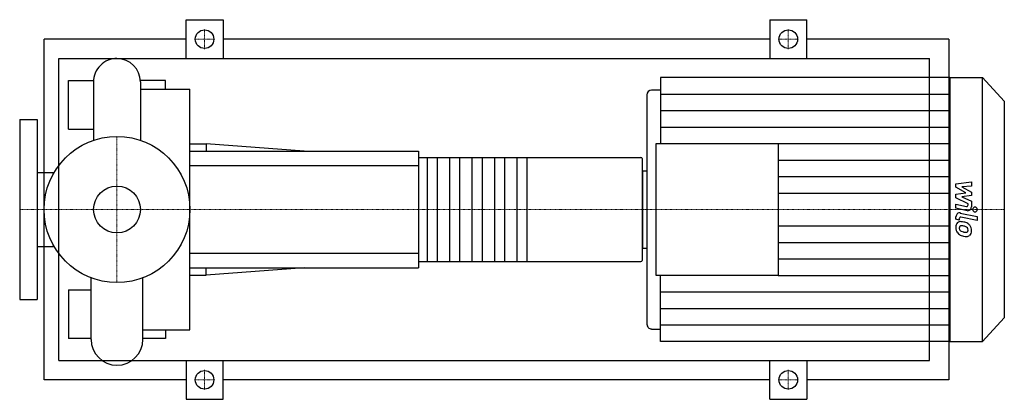
# Model space of a CAD drawing. Extents: x -100 to 912, y -195 to 195.
import ezdxf

# ---------------------------------------------------------------- set-up
doc = ezdxf.new("R2010")
doc.units = 0
doc.linetypes.add('DASHDOT', pattern=[1, 0.5, -0.25, 0, -0.25])
doc.layers.get('0').update_dxf_attribs({"color": 124})
doc.layers.add('CP_AXIS', color=143, linetype='DASHDOT', lineweight=18)
doc.layers.add('CP_DETAL', color=33, linetype='Continuous')
doc.layers.add('cp_hidde', color=203, linetype='Continuous')

msp = doc.modelspace()

# ---------------------------------------------------------------- linework, layer by layer
for p, q in [((71, 155), (71, 195)), ((71, 195), (109, 195)), ((109, 195), (109, 155)), ((671, 195), (671, 155)), ((671, 195), (709, 195)), ((709, 155), (709, 195)), ((-75, -175), (-75, 175)), ((71, 175), (-75, 175)), ((671, 175), (109, 175)), ((855, 175), (709, 175)), ((855, 175), (855, -175)), ((-59.7, -155), (-59.7, 155)), ((-59.7, 155), (835, 155)), ((835, -155), (835, 155)), ((-50, 82.5), (-50, 132.5)), ((-50, 132.5), (-24.1, 132.5)), ((50, 132.5), (24.1, 132.5)), ((50, 123.8), (50, 132.5)), ((558.8, 135.5), (558.8, 67.8)), ((856.1, 135.5), (558.8, 135.5)), ((856.1, 135.5), (856.1, -135.5)), ((856.1, 135.5), (889.6, 135.5)), ((889.6, -135.5), (889.6, 135.5)), ((912, 111.4), (889.6, 135.5)), ((-24.1, 131), (-24.1, 71)), ((24.1, 131), (24.1, 71)), ((24.1, 123.8), (75, 123.8)), ((75, -123.8), (75, 123.8)), ((549.4, 122.8), (558.8, 122.8)), ((544.7, 117.7), (544.7, -117.7)), ((912, 111.4), (912, -111.4)), ((-100, 92.5), (-100, -92.5)), ((-100, 92.5), (-82, 92.5)), ((-82, 92.5), (-82, -92.5)), ((-50, 82.5), (-24.1, 82.5)), ((75, 67.5), (91.8, 67.5)), ((91.8, 67.5), (91.8, 60)), ((192.5, 60), (91.8, 67.5)), ((554.1, -67.8), (554.1, 67.8)), ((554.1, 67.8), (679.7, 67.8)), ((679.7, 67.8), (679.7, -67.8)), ((75, 60), (310, 60)), ((310, 60), (310, -60)), ((310, 53.3), (538.5, 53.3)), ((540, -52), (540, 52)), ((-82, 38), (-64.6, 38)), ((540, 39.6), (540, -39.6)), ((540, 39.6), (544.7, 39.6)), ((-82, -38), (-64.6, -38)), ((540, -39.6), (544.7, -39.6)), ((75, -60), (310, -60)), ((192.5, -60), (91.8, -67.5)), ((91.8, -67.5), (91.8, -60)), ((310, -53.3), (538.5, -53.3)), ((-26.6, -133.4), (-26.6, -70.1)), ((26.6, -133.4), (26.6, -70.1)), ((75, -67.5), (91.8, -67.5)), ((679.7, -67.8), (554.1, -67.8)), ((558.8, -135.5), (558.8, -67.8)), ((-50, -82.5), (-50, -132.5)), ((-50, -82.5), (-26.6, -82.5)), ((-100, -92.5), (-82, -92.5)), ((912, -111.4), (889.6, -135.5)), ((26.6, -123.8), (75, -123.8)), ((50, -123.8), (50, -132.5)), ((549.4, -122.8), (558.8, -122.8)), ((-26.6, -132.5), (-50, -132.5)), ((50, -132.5), (26.6, -132.5)), ((856.1, -135.5), (558.8, -135.5)), ((856.1, -135.5), (889.6, -135.5)), ((-59.7, -155), (835, -155)), ((71, -155), (71, -195)), ((109, -195), (109, -155)), ((671, -195), (671, -155)), ((709, -155), (709, -195)), ((71, -175), (-75, -175)), ((671, -175), (109, -175)), ((855, -175), (709, -175)), ((71, -195), (109, -195)), ((671, -195), (709, -195))]:
    msp.add_line(p, q)
for centre, radius in [((90, 175), 9.5), ((690, 175), 9.5), ((0, 0), 75), ((90, -175), 9.5), ((690, -175), 9.5)]:
    msp.add_circle(centre, radius)
for centre, radius, start, end in [((0, 131), 24.1, 90, 180.0003), ((0, 131), 24.1, 0, 90), ((0, -133.4), 26.6, 180, 270), ((0, -133.4), 26.6, 270, 0)]:
    msp.add_arc(centre, radius, start, end)
for centre, major_axis, ratio, start_param, end_param in [((549.4, 117.7), (0, 5.07), 0.926698, 0, 1.570796), ((538.5, 52), (-1.53, 0), 0.869565, -3.141593, -1.570796), ((538.5, -52), (-1.53, 0), 0.869565, 1.570796, 3.141593), ((549.4, -117.7), (0, 5.07), 0.926698, 1.570796, 3.141593)]:
    msp.add_ellipse(centre, major_axis=major_axis, ratio=ratio, start_param=start_param, end_param=end_param)
at = {"layer": 'CP_AXIS'}
for p, q in [((90, 164.6), (90, 185.4)), ((690, 164.6), (690, 185.4)), ((79.5, 175), (100.5, 175)), ((679.5, 175), (700.5, 175)), ((0, -75), (0, 75)), ((-75.6, 0), (-100, 0)), ((-75.6, 0), (75, 0)), ((75, 0), (540, 0)), ((540, 0), (912, 0)), ((90, -164.6), (90, -185.4)), ((690, -164.6), (690, -185.4)), ((79.5, -175), (100.5, -175)), ((679.5, -175), (700.5, -175))]:
    msp.add_line(p, q, dxfattribs=at)
at = {"layer": 'CP_DETAL'}
for p, q in [((558.8, 118.6), (856.1, 118.6)), ((558.8, 101.6), (856.1, 101.6)), ((558.8, 84.7), (856.1, 84.7)), ((679.7, 67.8), (856.1, 67.8)), ((421.2, 53.3), (421.2, -53.3)), ((679.7, 50.8), (856.1, 50.8)), ((679.7, 33.9), (856.1, 33.9)), ((862.3, 26.5), (878.2, 28.3)), ((862.3, 22.8), (862.3, 26.5)), ((872.3, 17.1), (862.3, 22.8)), ((878.2, 23.9), (868.4, 23.2)), ((868.4, 23.2), (878.2, 17.7)), ((878.2, 28.3), (878.2, 23.9)), ((679.7, 16.9), (856.1, 16.9)), ((862.3, 15.6), (872.3, 17.1)), ((862.3, 11.9), (862.3, 15.6)), ((874.8, 5.7), (862.3, 11.9)), ((878.2, 14.3), (868.4, 12.9)), ((868.4, 12.9), (878.2, 8.6)), ((878.2, 17.7), (878.2, 14.3)), ((862.3, 1.2), (862.3, 5.5)), ((862.3, 5.5), (873.2, 3.2)), ((873.7, -1.2), (862.3, 1.2)), ((874.8, 4.7), (874.8, 5.7)), ((878.2, 8.6), (878.2, 2.8)), ((862.3, -10.1), (862.3, -7.5)), ((865.7, -10.8), (862.3, -10.1)), ((865.7, -9.4), (865.7, -10.8)), ((866.8, -3.6), (884, -7.2)), ((884, -11.4), (867.3, -8)), ((884, -7.2), (884, -11.4)), ((679.7, -16.9), (856.1, -16.9)), ((679.7, -33.9), (856.1, -33.9)), ((679.7, -50.8), (856.1, -50.8)), ((679.7, -67.8), (856.1, -67.8)), ((558.8, -84.7), (856.1, -84.7)), ((558.8, -101.6), (856.1, -101.6)), ((558.8, -118.6), (856.1, -118.6))]:
    msp.add_line(p, q, dxfattribs=at)
at = {"layer": 'CP_DETAL', "extrusion": (0, 1, 0)}
for p, q in [((319.2, -53.3), (319.2, 53.3)), ((329.2, 53.3), (329.2, -53.3)), ((342.2, -53.3), (342.2, 53.3)), ((352.2, 53.3), (352.2, -53.3)), ((365.2, -53.3), (365.2, 53.3)), ((375.2, 53.3), (375.2, -53.3)), ((388.2, -53.3), (388.2, 53.3)), ((398.2, 53.3), (398.2, -53.3)), ((411.2, -53.3), (411.2, 53.3)), ((310, 45), (75, 45)), ((75, -45), (310, -45))]:
    msp.add_line(p, q, dxfattribs=at)
at = {"layer": 'CP_DETAL'}
for centre, major_axis, start_param, end_param in [((873.4, 4.7), (0, 1.52), 2.951845, 4.713019), ((874.4, 2.8), (0, 4.06), 2.95216, 4.714304), ((881.9, 0), (0, 2.54), -1.570796, 4.712389), ((866.1, -7.5), (0, 4.06), -0.191914, 1.570796), ((867.1, -9.4), (0, 1.52), -0.191914, 1.570796), ((867.4, -17.9), (0, 5.74), 0.682731, 1.644817), ((870.2, -18.4), (0, 8.73), 1.565103, 2.28008), ((867, -17.8), (0, 5.32), -0.114442, 0.64211), ((867.7, -18.9), (0, 2.16), 0.702566, 1.65345), ((872.7, -18.6), (0, 7.56), 1.64383, 1.784252), ((868.6, -19.2), (0, 3.15), 1.871642, 2.273785), ((867.8, -19.5), (0, 2.68), -0.121044, 0.622598), ((866.4, -32.8), (0, 20.3), -0.203622, -0.060635), ((867.4, -31.6), (0, 14.8), -0.212039, -0.055299), ((868.1, -27.7), (0, 15), -0.469292, -0.155785), ((866.2, -40), (0, 23.3), -0.261617, -0.18873), ((870.9, -22), (0, 4.6), -0.83213, -0.199935), ((871.9, -21), (0, 3.15), 4.689602, 5.420936), ((870.8, -21.3), (0, 7.98), -0.86405, -0.508507), ((870.5, -21.7), (0, 8.5), 4.700672, 5.431436), ((870, -18.5), (0, 8.49), 2.286421, 2.863358), ((869.1, -18.7), (0, 3.86), 2.288791, 2.702053), ((872.3, -10.4), (0, 12.9), 2.731968, 2.968164), ((874.6, -2.6), (0, 25.2), 2.845993, 2.952408), ((873, -7.1), (0, 16.3), 2.95617, 3.115053), ((873.6, -10.5), (0, 17.2), 2.928393, 3.119927), ((872.7, -20.8), (0, 2.56), 3.114985, 3.768742), ((873.5, -22.5), (0, 5.19), 3.093029, 3.785927), ((873, -21.4), (0, 1.89), 3.820384, 4.339285), ((872.1, -21.1), (0, 2.87), 4.352223, 4.734788), ((872.9, -22.2), (0, 5.9), 3.837325, 4.778498)]:
    msp.add_ellipse(centre, major_axis=major_axis, ratio=0.926698, start_param=start_param, end_param=end_param, dxfattribs=at)
at = {"layer": 'cp_hidde'}
msp.add_circle((0, 0), 24.1, dxfattribs=at)

doc.saveas('drawing.dxf')
